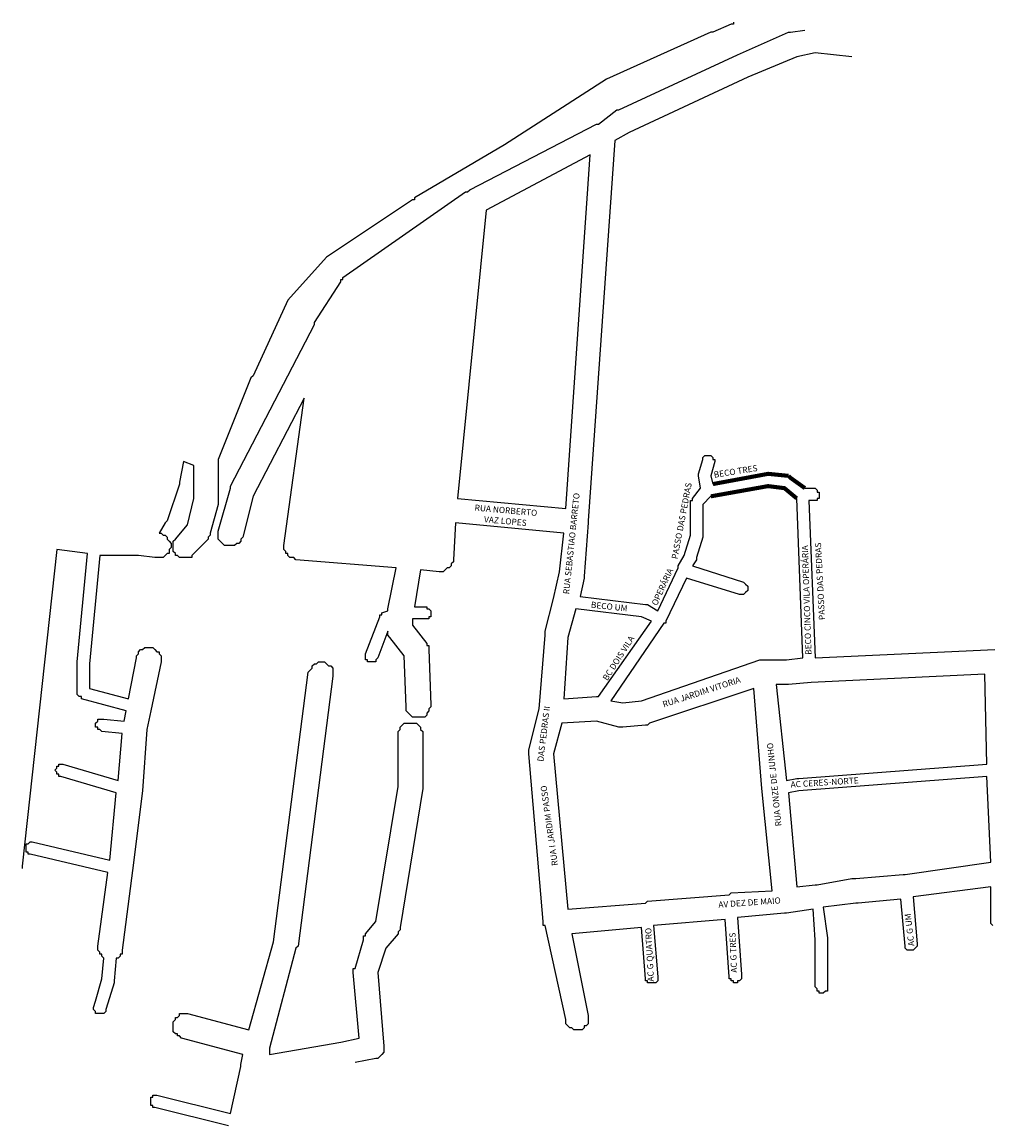
# Model space of a CAD drawing. Extents: x 3582 to 4478, y 1354 to 1923.
# Drawn here: x 3582 to 4057, y 1383 to 1923 of the extents above; entities that cross this region are included whole.
import ezdxf

# ---------------------------------------------------------------- set-up
doc = ezdxf.new("R2010")
doc.units = 0
doc.header["$MEASUREMENT"] = 0
doc.layers.add('LOGRADOURO', color=170, linetype='CONTINUOUS')
doc.layers.add('Quadras', color=7, linetype='CONTINUOUS')

msp = doc.modelspace()

# ---------------------------------------------------------------- linework, layer by layer
at = {"layer": 'Quadras', "color": 7, "linetype": 'Continuous'}
for p, q in [((3930.03, 1922.73), (3930.03, 1921.73)), ((3919.03, 1917.73), (3868.03, 1894.73)), ((3920.03, 1917.73), (3919.03, 1917.73)), ((3919.03, 1917.73), (3919.03, 1917.73)), ((3929.03, 1921.73), (3920.03, 1917.73)), ((3930.03, 1921.73), (3929.03, 1921.73)), ((3932.03, 1906.73), (3957.03, 1917.73)), ((3957.03, 1917.73), (3957.03, 1917.73)), ((3957.03, 1917.73), (3958.03, 1917.73)), ((3958.03, 1917.73), (3965.03, 1918.73)), ((3874.03, 1879.73), (3932.03, 1906.73)), ((3932.03, 1906.73), (3932.03, 1906.73)), ((3970.03, 1907.73), (3961.03, 1905.73)), ((3988.03, 1905.73), (3970.03, 1907.73)), ((3961.03, 1905.73), (3937.03, 1895.73)), ((3937.03, 1895.73), (3879.03, 1868.73)), ((3868.03, 1894.73), (3818.03, 1862.73)), ((3868.03, 1894.73), (3868.03, 1894.73)), ((3864.03, 1872.73), (3873.03, 1879.73)), ((3873.03, 1879.73), (3874.03, 1879.73)), ((3801.03, 1840.73), (3863.03, 1872.73)), ((3863.03, 1872.73), (3864.03, 1872.73)), ((3879.03, 1868.73), (3872.03, 1864.73)), ((3872.03, 1864.73), (3859.03, 1678.73)), ((3818.03, 1862.73), (3774.03, 1836.73)), ((3860.03, 1857.73), (3809.03, 1830.73)), ((3818.03, 1862.73), (3818.03, 1862.73)), ((3818.03, 1862.73), (3818.03, 1862.73)), ((3848.03, 1684.73), (3860.03, 1857.73)), ((3739.03, 1797.73), (3799.03, 1839.73)), ((3774.03, 1836.73), (3774.03, 1835.73)), ((3799.03, 1839.73), (3800.03, 1839.73)), ((3800.03, 1839.73), (3801.03, 1840.73)), ((3773.03, 1835.73), (3731.03, 1807.73)), ((3774.03, 1835.73), (3773.03, 1835.73)), ((3809.03, 1830.73), (3795.03, 1689.73)), ((3731.03, 1807.73), (3712.03, 1786.73)), ((3725.03, 1775.73), (3738.03, 1795.73)), ((3738.03, 1795.73), (3738.03, 1796.73)), ((3738.03, 1796.73), (3739.03, 1796.73)), ((3739.03, 1796.73), (3739.03, 1797.73)), ((3712.03, 1786.73), (3695.03, 1749.73)), ((3684.03, 1695.73), (3725.03, 1774.73)), ((3725.03, 1774.73), (3725.03, 1775.73)), ((3725.03, 1774.73), (3725.03, 1774.73)), ((3695.03, 1749.73), (3694.03, 1748.73)), ((3694.03, 1748.73), (3678.03, 1708.73)), ((3694.03, 1748.73), (3694.03, 1748.73)), ((3720.03, 1738.73), (3695.03, 1690.73)), ((3710.03, 1666.73), (3720.03, 1738.73)), ((3661.03, 1707.73), (3659.03, 1697.73)), ((3666.03, 1705.73), (3661.03, 1707.73)), ((3678.03, 1708.73), (3678.03, 1688.73)), ((3913.03, 1701.73), (3915.03, 1708.73)), ((3915.03, 1709.73), (3916.03, 1710.73)), ((3915.03, 1708.73), (3915.03, 1709.73)), ((3915.03, 1709.73), (3915.03, 1709.73)), ((3915.03, 1708.73), (3915.03, 1708.73)), ((3916.03, 1710.73), (3916.03, 1710.73)), ((3916.03, 1710.73), (3917.03, 1710.73)), ((3917.03, 1710.73), (3917.03, 1710.73)), ((3917.03, 1710.73), (3918.03, 1710.73)), ((3918.03, 1710.73), (3918.03, 1710.73)), ((3918.03, 1710.73), (3919.03, 1710.73)), ((3919.03, 1710.73), (3919.03, 1710.73)), ((3919.03, 1710.73), (3920.03, 1709.73)), ((3921.03, 1707.73), (3919.03, 1700.73)), ((3920.03, 1709.73), (3920.03, 1709.73)), ((3920.03, 1709.73), (3920.03, 1709.73)), ((3920.03, 1709.73), (3920.03, 1708.73)), ((3920.03, 1708.73), (3921.03, 1708.73)), ((3921.03, 1708.73), (3921.03, 1707.73)), ((3921.03, 1707.73), (3921.03, 1707.73)), ((3666.03, 1689.73), (3666.03, 1705.73)), ((3913.03, 1700.73), (3913.03, 1701.73)), ((3947.03, 1701.73), (3947.03, 1701.73)), ((3947.03, 1701.73), (3947.03, 1701.73)), ((3659.03, 1696.73), (3653.03, 1678.73)), ((3659.03, 1697.73), (3659.03, 1696.73)), ((3684.03, 1694.73), (3684.03, 1695.73)), ((3684.03, 1695.73), (3684.03, 1695.73)), ((3914.03, 1694.73), (3913.03, 1700.73)), ((3913.03, 1700.73), (3913.03, 1700.73)), ((3913.03, 1700.73), (3913.03, 1700.73)), ((3919.03, 1700.73), (3920.03, 1696.73)), ((3957.03, 1700.73), (3957.03, 1700.73)), ((3957.03, 1700.73), (3957.03, 1700.73)), ((3958.03, 1699.73), (3958.03, 1699.73)), ((3678.03, 1673.73), (3684.03, 1694.73)), ((3695.03, 1690.73), (3690.03, 1670.73)), ((3910.03, 1689.73), (3914.03, 1694.73)), ((3919.03, 1690.73), (3915.03, 1686.73)), ((3965.03, 1694.73), (3969.03, 1694.73)), ((3969.03, 1694.73), (3969.03, 1694.73)), ((3969.03, 1694.73), (3970.03, 1694.73)), ((3970.03, 1694.73), (3970.03, 1694.73)), ((3970.03, 1694.73), (3971.03, 1693.73)), ((3971.03, 1693.73), (3971.03, 1693.73)), ((3971.03, 1693.73), (3971.03, 1692.73)), ((3971.03, 1692.73), (3972.03, 1692.73)), ((3972.03, 1692.73), (3972.03, 1692.73)), ((3972.03, 1692.73), (3972.03, 1691.73)), ((3972.03, 1691.73), (3972.03, 1690.73)), ((3972.03, 1690.73), (3972.03, 1690.73)), ((3972.03, 1690.73), (3972.03, 1689.73)), ((3663.03, 1676.73), (3666.03, 1689.73)), ((3678.03, 1686.73), (3674.03, 1672.73)), ((3678.03, 1688.73), (3678.03, 1687.73)), ((3678.03, 1687.73), (3678.03, 1686.73)), ((3795.03, 1689.73), (3848.03, 1684.73)), ((3909.03, 1687.73), (3909.03, 1688.73)), ((3909.03, 1688.73), (3910.03, 1688.73)), ((3909.03, 1671.73), (3909.03, 1687.73)), ((3910.03, 1688.73), (3910.03, 1689.73)), ((3910.03, 1688.73), (3910.03, 1688.73)), ((3915.03, 1686.73), (3915.03, 1671.73)), ((3964.03, 1611.73), (3961.03, 1689.73)), ((3969.03, 1688.73), (3967.03, 1688.73)), ((3967.03, 1688.73), (3970.03, 1611.73)), ((3970.03, 1688.73), (3969.03, 1688.73)), ((3971.03, 1688.73), (3970.03, 1688.73)), ((3970.03, 1688.73), (3970.03, 1688.73)), ((3972.03, 1689.73), (3971.03, 1689.73)), ((3971.03, 1689.73), (3971.03, 1689.73)), ((3971.03, 1689.73), (3971.03, 1688.73)), ((3652.03, 1677.73), (3649.03, 1672.73)), ((3653.03, 1678.73), (3652.03, 1677.73)), ((3657.03, 1669.73), (3663.03, 1676.73)), ((3794.03, 1677.73), (3793.03, 1659.73)), ((3847.03, 1672.73), (3794.03, 1677.73)), ((3859.03, 1677.73), (3857.03, 1651.73)), ((3859.03, 1678.73), (3859.03, 1677.73)), ((3859.03, 1677.73), (3859.03, 1677.73)), ((3649.03, 1672.73), (3650.03, 1672.73)), ((3650.03, 1672.73), (3651.03, 1671.73)), ((3651.03, 1671.73), (3652.03, 1671.73)), ((3652.03, 1671.73), (3653.03, 1670.73)), ((3653.03, 1670.73), (3653.03, 1669.73)), ((3653.03, 1669.73), (3654.03, 1668.73)), ((3654.03, 1668.73), (3654.03, 1668.73)), ((3654.03, 1668.73), (3655.03, 1667.73)), ((3656.03, 1668.73), (3657.03, 1669.73)), ((3656.03, 1667.73), (3656.03, 1668.73)), ((3657.03, 1669.73), (3657.03, 1669.73)), ((3673.03, 1669.73), (3666.03, 1662.73)), ((3674.03, 1671.73), (3673.03, 1670.73)), ((3673.03, 1670.73), (3673.03, 1669.73)), ((3674.03, 1672.73), (3674.03, 1671.73)), ((3678.03, 1672.73), (3678.03, 1673.73)), ((3678.03, 1671.73), (3678.03, 1672.73)), ((3678.03, 1670.73), (3678.03, 1671.73)), ((3678.03, 1669.73), (3678.03, 1670.73)), ((3679.03, 1668.73), (3678.03, 1669.73)), ((3680.03, 1667.73), (3679.03, 1668.73)), ((3689.03, 1668.73), (3688.03, 1667.73)), ((3690.03, 1670.73), (3689.03, 1669.73)), ((3689.03, 1669.73), (3689.03, 1668.73)), ((3845.03, 1653.73), (3847.03, 1672.73)), ((3906.03, 1661.73), (3909.03, 1671.73)), ((3915.03, 1670.73), (3912.03, 1660.73)), ((3915.03, 1671.73), (3915.03, 1670.73)), ((3599.03, 1664.73), (3582.03, 1509.73)), ((3614.03, 1662.73), (3599.03, 1664.73)), ((3655.03, 1665.73), (3654.03, 1664.73)), ((3654.03, 1664.73), (3654.03, 1663.73)), ((3654.03, 1663.73), (3654.03, 1662.73)), ((3655.03, 1667.73), (3655.03, 1665.73)), ((3656.03, 1666.73), (3656.03, 1667.73)), ((3656.03, 1665.73), (3656.03, 1666.73)), ((3656.03, 1664.73), (3656.03, 1665.73)), ((3656.03, 1663.73), (3656.03, 1664.73)), ((3657.03, 1662.73), (3656.03, 1663.73)), ((3681.03, 1666.73), (3680.03, 1667.73)), ((3680.03, 1667.73), (3680.03, 1667.73)), ((3682.03, 1666.73), (3681.03, 1666.73)), ((3683.03, 1666.73), (3682.03, 1666.73)), ((3684.03, 1666.73), (3683.03, 1666.73)), ((3685.03, 1666.73), (3684.03, 1666.73)), ((3686.03, 1666.73), (3685.03, 1666.73)), ((3687.03, 1667.73), (3686.03, 1666.73)), ((3688.03, 1667.73), (3687.03, 1667.73)), ((3710.03, 1665.73), (3710.03, 1666.73)), ((3710.03, 1664.73), (3710.03, 1665.73)), ((3711.03, 1663.73), (3710.03, 1664.73)), ((3711.03, 1662.73), (3711.03, 1663.73)), ((3609.03, 1609.73), (3614.03, 1662.73)), ((3620.03, 1661.73), (3615.03, 1608.73)), ((3625.03, 1661.73), (3620.03, 1661.73)), ((3626.03, 1661.73), (3625.03, 1661.73)), ((3639.03, 1661.73), (3626.03, 1661.73)), ((3626.03, 1661.73), (3626.03, 1661.73)), ((3647.03, 1660.73), (3639.03, 1661.73)), ((3648.03, 1660.73), (3647.03, 1660.73)), ((3650.03, 1660.73), (3648.03, 1660.73)), ((3651.03, 1660.73), (3650.03, 1660.73)), ((3652.03, 1661.73), (3651.03, 1660.73)), ((3651.03, 1660.73), (3651.03, 1660.73)), ((3653.03, 1662.73), (3652.03, 1661.73)), ((3654.03, 1662.73), (3653.03, 1662.73)), ((3657.03, 1661.73), (3657.03, 1662.73)), ((3658.03, 1661.73), (3657.03, 1661.73)), ((3659.03, 1660.73), (3658.03, 1661.73)), ((3660.03, 1660.73), (3659.03, 1660.73)), ((3661.03, 1660.73), (3660.03, 1660.73)), ((3662.03, 1660.73), (3661.03, 1660.73)), ((3663.03, 1660.73), (3662.03, 1660.73)), ((3664.03, 1660.73), (3663.03, 1660.73)), ((3665.03, 1660.73), (3664.03, 1660.73)), ((3666.03, 1662.73), (3665.03, 1661.73)), ((3665.03, 1661.73), (3665.03, 1660.73)), ((3712.03, 1662.73), (3711.03, 1662.73)), ((3712.03, 1661.73), (3712.03, 1662.73)), ((3713.03, 1660.73), (3712.03, 1661.73)), ((3714.03, 1660.73), (3713.03, 1660.73)), ((3715.03, 1660.73), (3714.03, 1660.73)), ((3716.03, 1659.73), (3715.03, 1660.73)), ((3765.03, 1655.73), (3716.03, 1659.73)), ((3793.03, 1658.73), (3792.03, 1657.73)), ((3793.03, 1659.73), (3793.03, 1659.73)), ((3793.03, 1659.73), (3793.03, 1658.73)), ((3903.03, 1656.73), (3906.03, 1661.73)), ((3912.03, 1659.73), (3910.03, 1656.73)), ((3912.03, 1660.73), (3912.03, 1659.73)), ((3912.03, 1659.73), (3912.03, 1659.73)), ((3761.03, 1635.73), (3765.03, 1655.73)), ((3777.03, 1654.73), (3774.03, 1636.73)), ((3786.03, 1653.73), (3777.03, 1654.73)), ((3787.03, 1653.73), (3786.03, 1653.73)), ((3788.03, 1653.73), (3787.03, 1653.73)), ((3789.03, 1654.73), (3788.03, 1653.73)), ((3790.03, 1655.73), (3789.03, 1654.73)), ((3789.03, 1654.73), (3789.03, 1654.73)), ((3791.03, 1655.73), (3790.03, 1655.73)), ((3792.03, 1656.73), (3791.03, 1655.73)), ((3792.03, 1657.73), (3792.03, 1656.73)), ((3842.03, 1640.73), (3845.03, 1653.73)), ((3893.03, 1634.73), (3903.03, 1655.73)), ((3903.03, 1655.73), (3903.03, 1656.73)), ((3903.03, 1655.73), (3903.03, 1655.73)), ((3910.03, 1656.73), (3935.03, 1648.73)), ((3857.03, 1650.73), (3855.03, 1641.73)), ((3857.03, 1651.73), (3857.03, 1650.73)), ((3907.03, 1650.73), (3897.03, 1629.73)), ((3933.03, 1642.73), (3907.03, 1650.73)), ((3935.03, 1648.73), (3935.03, 1648.73)), ((3935.03, 1648.73), (3936.03, 1647.73)), ((3936.03, 1647.73), (3936.03, 1647.73)), ((3936.03, 1647.73), (3936.03, 1647.73)), ((3936.03, 1647.73), (3937.03, 1646.73)), ((3855.03, 1641.73), (3887.03, 1637.73)), ((3934.03, 1642.73), (3933.03, 1642.73)), ((3933.03, 1642.73), (3933.03, 1642.73)), ((3935.03, 1642.73), (3934.03, 1642.73)), ((3934.03, 1642.73), (3934.03, 1642.73)), ((3936.03, 1643.73), (3935.03, 1642.73)), ((3935.03, 1642.73), (3935.03, 1642.73)), ((3937.03, 1644.73), (3936.03, 1643.73)), ((3936.03, 1643.73), (3936.03, 1643.73)), ((3936.03, 1643.73), (3936.03, 1643.73)), ((3937.03, 1646.73), (3937.03, 1646.73)), ((3937.03, 1646.73), (3937.03, 1645.73)), ((3937.03, 1645.73), (3937.03, 1645.73)), ((3937.03, 1645.73), (3937.03, 1644.73)), ((3937.03, 1644.73), (3937.03, 1644.73)), ((3774.03, 1636.73), (3779.03, 1636.73)), ((3779.03, 1636.73), (3780.03, 1636.73)), ((3780.03, 1636.73), (3780.03, 1635.73)), ((3838.03, 1624.73), (3842.03, 1640.73)), ((3887.03, 1637.73), (3887.03, 1637.73)), ((3887.03, 1637.73), (3887.03, 1637.73)), ((3887.03, 1637.73), (3888.03, 1637.73)), ((3888.03, 1637.73), (3893.03, 1634.73)), ((3750.03, 1613.73), (3757.03, 1631.73)), ((3757.03, 1631.73), (3757.03, 1632.73)), ((3757.03, 1632.73), (3757.03, 1632.73)), ((3757.03, 1632.73), (3758.03, 1632.73)), ((3758.03, 1633.73), (3761.03, 1634.73)), ((3758.03, 1632.73), (3758.03, 1633.73)), ((3758.03, 1633.73), (3758.03, 1633.73)), ((3761.03, 1634.73), (3761.03, 1635.73)), ((3780.03, 1635.73), (3781.03, 1635.73)), ((3781.03, 1635.73), (3781.03, 1635.73)), ((3781.03, 1635.73), (3782.03, 1634.73)), ((3782.03, 1631.73), (3781.03, 1631.73)), ((3781.03, 1631.73), (3781.03, 1630.73)), ((3782.03, 1634.73), (3782.03, 1634.73)), ((3782.03, 1634.73), (3782.03, 1633.73)), ((3782.03, 1633.73), (3782.03, 1633.73)), ((3782.03, 1633.73), (3782.03, 1632.73)), ((3782.03, 1632.73), (3782.03, 1632.73)), ((3782.03, 1632.73), (3782.03, 1631.73)), ((3782.03, 1631.73), (3782.03, 1631.73)), ((3779.03, 1630.73), (3773.03, 1630.73)), ((3773.03, 1630.73), (3773.03, 1627.73)), ((3773.03, 1627.73), (3780.03, 1618.73)), ((3780.03, 1630.73), (3779.03, 1630.73)), ((3779.03, 1630.73), (3779.03, 1630.73)), ((3781.03, 1630.73), (3780.03, 1630.73)), ((3780.03, 1630.73), (3780.03, 1630.73)), ((3896.03, 1628.73), (3870.03, 1590.73)), ((3897.03, 1628.73), (3896.03, 1628.73)), ((3897.03, 1629.73), (3897.03, 1628.73)), ((3761.03, 1624.73), (3756.03, 1611.73)), ((3761.03, 1623.73), (3761.03, 1624.73)), ((3761.03, 1622.73), (3761.03, 1623.73)), ((3761.03, 1623.73), (3761.03, 1623.73)), ((3762.03, 1621.73), (3761.03, 1622.73)), ((3769.03, 1612.73), (3762.03, 1621.73)), ((3835.03, 1586.73), (3838.03, 1622.73)), ((3838.03, 1623.73), (3838.03, 1624.73)), ((3838.03, 1622.73), (3838.03, 1623.73)), ((3639.03, 1614.73), (3640.03, 1615.73)), ((3639.03, 1613.73), (3639.03, 1614.73)), ((3640.03, 1615.73), (3641.03, 1615.73)), ((3641.03, 1615.73), (3642.03, 1616.73)), ((3642.03, 1616.73), (3643.03, 1616.73)), ((3643.03, 1616.73), (3644.03, 1616.73)), ((3644.03, 1616.73), (3645.03, 1616.73)), ((3645.03, 1616.73), (3646.03, 1616.73)), ((3646.03, 1616.73), (3647.03, 1615.73)), ((3647.03, 1615.73), (3647.03, 1615.73)), ((3647.03, 1615.73), (3648.03, 1614.73)), ((3648.03, 1614.73), (3649.03, 1614.73)), ((3649.03, 1614.73), (3649.03, 1613.73)), ((3780.03, 1618.73), (3780.03, 1617.73)), ((3780.03, 1617.73), (3781.03, 1617.73)), ((3781.03, 1617.73), (3781.03, 1616.73)), ((3781.03, 1616.73), (3781.03, 1615.73)), ((3781.03, 1615.73), (3782.03, 1588.73)), ((3970.03, 1611.73), (4058.03, 1615.73)), ((3609.03, 1608.73), (3609.03, 1609.73)), ((3634.03, 1591.73), (3638.03, 1611.73)), ((3638.03, 1612.73), (3639.03, 1613.73)), ((3638.03, 1611.73), (3638.03, 1612.73)), ((3650.03, 1609.73), (3645.03, 1585.73)), ((3649.03, 1613.73), (3650.03, 1612.73)), ((3650.03, 1612.73), (3650.03, 1611.73)), ((3650.03, 1611.73), (3650.03, 1610.73)), ((3650.03, 1610.73), (3650.03, 1609.73)), ((3726.03, 1608.73), (3727.03, 1609.73)), ((3727.03, 1609.73), (3728.03, 1609.73)), ((3728.03, 1609.73), (3729.03, 1609.73)), ((3729.03, 1609.73), (3730.03, 1609.73)), ((3730.03, 1609.73), (3731.03, 1608.73)), ((3750.03, 1612.73), (3750.03, 1613.73)), ((3750.03, 1611.73), (3750.03, 1612.73)), ((3750.03, 1612.73), (3750.03, 1612.73)), ((3750.03, 1610.73), (3750.03, 1611.73)), ((3750.03, 1611.73), (3750.03, 1611.73)), ((3751.03, 1610.73), (3750.03, 1610.73)), ((3751.03, 1609.73), (3751.03, 1610.73)), ((3752.03, 1609.73), (3751.03, 1609.73)), ((3751.03, 1609.73), (3751.03, 1609.73)), ((3753.03, 1609.73), (3752.03, 1609.73)), ((3752.03, 1609.73), (3752.03, 1609.73)), ((3754.03, 1609.73), (3753.03, 1609.73)), ((3753.03, 1609.73), (3753.03, 1609.73)), ((3755.03, 1609.73), (3754.03, 1609.73)), ((3754.03, 1609.73), (3754.03, 1609.73)), ((3756.03, 1611.73), (3755.03, 1610.73)), ((3755.03, 1610.73), (3755.03, 1610.73)), ((3755.03, 1610.73), (3755.03, 1609.73)), ((3770.03, 1587.73), (3769.03, 1612.73)), ((3885.03, 1590.73), (3943.03, 1610.73)), ((3943.03, 1610.73), (3944.03, 1610.73)), ((3944.03, 1610.73), (3945.03, 1610.73)), ((3945.03, 1610.73), (3956.03, 1610.73)), ((3956.03, 1610.73), (3964.03, 1611.73)), ((3609.03, 1594.73), (3609.03, 1608.73)), ((3615.03, 1608.73), (3615.03, 1596.73)), ((3705.03, 1472.73), (3722.03, 1604.73)), ((3722.03, 1604.73), (3723.03, 1605.73)), ((3723.03, 1605.73), (3724.03, 1606.73)), ((3723.03, 1605.73), (3723.03, 1605.73)), ((3724.03, 1607.73), (3725.03, 1608.73)), ((3724.03, 1606.73), (3724.03, 1607.73)), ((3725.03, 1608.73), (3726.03, 1608.73)), ((3731.03, 1608.73), (3731.03, 1608.73)), ((3731.03, 1608.73), (3732.03, 1607.73)), ((3732.03, 1607.73), (3733.03, 1607.73)), ((3733.03, 1607.73), (3734.03, 1606.73)), ((3734.03, 1606.73), (3734.03, 1605.73)), ((3734.03, 1605.73), (3734.03, 1604.73)), ((3734.03, 1604.73), (3734.03, 1603.73)), ((3734.03, 1602.73), (3717.03, 1470.73)), ((3734.03, 1603.73), (3734.03, 1602.73)), ((3609.03, 1593.73), (3609.03, 1594.73)), ((3609.03, 1594.73), (3609.03, 1594.73)), ((3610.03, 1592.73), (3609.03, 1593.73)), ((3609.03, 1593.73), (3609.03, 1593.73)), ((3615.03, 1596.73), (3634.03, 1591.73)), ((3611.03, 1592.73), (3610.03, 1592.73)), ((3610.03, 1592.73), (3610.03, 1592.73)), ((3610.03, 1592.73), (3610.03, 1592.73)), ((3611.03, 1591.73), (3611.03, 1592.73)), ((3633.03, 1585.73), (3611.03, 1591.73)), ((3770.03, 1586.73), (3770.03, 1587.73)), ((3782.03, 1587.73), (3781.03, 1586.73)), ((3782.03, 1588.73), (3782.03, 1587.73)), ((3870.03, 1590.73), (3876.03, 1589.73)), ((3876.03, 1589.73), (3885.03, 1590.73)), ((3632.03, 1580.73), (3633.03, 1585.73)), ((3645.03, 1585.73), (3643.03, 1576.73)), ((3770.03, 1585.73), (3770.03, 1586.73)), ((3771.03, 1584.73), (3770.03, 1585.73)), ((3772.03, 1583.73), (3771.03, 1584.73)), ((3771.03, 1584.73), (3771.03, 1584.73)), ((3773.03, 1582.73), (3772.03, 1583.73)), ((3774.03, 1582.73), (3773.03, 1582.73)), ((3775.03, 1582.73), (3774.03, 1582.73)), ((3776.03, 1582.73), (3775.03, 1582.73)), ((3777.03, 1582.73), (3776.03, 1582.73)), ((3778.03, 1582.73), (3777.03, 1582.73)), ((3779.03, 1582.73), (3778.03, 1582.73)), ((3780.03, 1583.73), (3779.03, 1582.73)), ((3781.03, 1585.73), (3780.03, 1584.73)), ((3780.03, 1584.73), (3780.03, 1583.73)), ((3781.03, 1586.73), (3781.03, 1585.73)), ((3830.03, 1566.73), (3835.03, 1586.73)), ((3835.03, 1586.73), (3835.03, 1586.73)), ((3618.03, 1579.73), (3619.03, 1580.73)), ((3618.03, 1578.73), (3618.03, 1579.73)), ((3618.03, 1579.73), (3618.03, 1579.73)), ((3618.03, 1577.73), (3618.03, 1578.73)), ((3618.03, 1578.73), (3618.03, 1578.73)), ((3619.03, 1577.73), (3618.03, 1577.73)), ((3619.03, 1580.73), (3619.03, 1581.73)), ((3619.03, 1581.73), (3620.03, 1581.73)), ((3619.03, 1580.73), (3619.03, 1580.73)), ((3619.03, 1576.73), (3619.03, 1577.73)), ((3620.03, 1581.73), (3620.03, 1581.73)), ((3620.03, 1581.73), (3621.03, 1581.73)), ((3621.03, 1581.73), (3621.03, 1581.73)), ((3621.03, 1581.73), (3622.03, 1581.73)), ((3622.03, 1581.73), (3632.03, 1580.73)), ((3767.03, 1577.73), (3768.03, 1578.73)), ((3767.03, 1576.73), (3767.03, 1577.73)), ((3768.03, 1578.73), (3769.03, 1579.73)), ((3769.03, 1579.73), (3770.03, 1579.73)), ((3770.03, 1579.73), (3771.03, 1579.73)), ((3771.03, 1579.73), (3772.03, 1579.73)), ((3772.03, 1579.73), (3773.03, 1579.73)), ((3773.03, 1579.73), (3774.03, 1579.73)), ((3774.03, 1579.73), (3775.03, 1579.73)), ((3775.03, 1579.73), (3776.03, 1578.73)), ((3776.03, 1578.73), (3777.03, 1577.73)), ((3777.03, 1577.73), (3777.03, 1576.73)), ((3620.03, 1576.73), (3619.03, 1576.73)), ((3619.03, 1576.73), (3619.03, 1576.73)), ((3621.03, 1575.73), (3620.03, 1576.73)), ((3620.03, 1576.73), (3620.03, 1576.73)), ((3631.03, 1574.73), (3621.03, 1575.73)), ((3629.03, 1551.73), (3631.03, 1574.73)), ((3643.03, 1576.73), (3641.03, 1546.73)), ((3766.03, 1575.73), (3767.03, 1576.73)), ((3766.03, 1574.73), (3766.03, 1575.73)), ((3766.03, 1573.73), (3766.03, 1574.73)), ((3766.03, 1548.73), (3766.03, 1573.73)), ((3777.03, 1576.73), (3778.03, 1575.73)), ((3778.03, 1575.73), (3778.03, 1574.73)), ((3778.03, 1574.73), (3778.03, 1573.73)), ((3778.03, 1573.73), (3778.03, 1548.73)), ((3830.03, 1565.73), (3830.03, 1566.73)), ((3830.03, 1564.73), (3830.03, 1565.73)), ((3837.03, 1482.73), (3830.03, 1564.73)), ((3598.03, 1556.73), (3599.03, 1557.73)), ((3599.03, 1555.73), (3598.03, 1556.73)), ((3598.03, 1556.73), (3598.03, 1556.73)), ((3599.03, 1557.73), (3599.03, 1558.73)), ((3599.03, 1558.73), (3599.03, 1558.73)), ((3599.03, 1558.73), (3600.03, 1558.73)), ((3599.03, 1557.73), (3599.03, 1557.73)), ((3599.03, 1554.73), (3599.03, 1555.73)), ((3599.03, 1555.73), (3599.03, 1555.73)), ((3600.03, 1558.73), (3600.03, 1559.73)), ((3600.03, 1559.73), (3601.03, 1559.73)), ((3601.03, 1559.73), (3601.03, 1559.73)), ((3601.03, 1559.73), (3602.03, 1559.73)), ((3602.03, 1559.73), (3602.03, 1559.73)), ((3602.03, 1559.73), (3629.03, 1551.73)), ((3600.03, 1554.73), (3599.03, 1554.73)), ((3599.03, 1554.73), (3599.03, 1554.73)), ((3600.03, 1553.73), (3600.03, 1554.73)), ((3601.03, 1553.73), (3600.03, 1553.73)), ((3628.03, 1545.73), (3601.03, 1553.73)), ((3625.03, 1512.73), (3628.03, 1545.73)), ((3641.03, 1546.73), (3636.03, 1507.73)), ((3755.03, 1482.73), (3766.03, 1548.73)), ((3778.03, 1547.73), (3767.03, 1479.73)), ((3778.03, 1548.73), (3778.03, 1547.73)), ((3584.03, 1519.73), (3584.03, 1520.73)), ((3584.03, 1520.73), (3585.03, 1520.73)), ((3584.03, 1518.73), (3584.03, 1519.73)), ((3584.03, 1519.73), (3584.03, 1519.73)), ((3584.03, 1517.73), (3584.03, 1518.73)), ((3584.03, 1518.73), (3584.03, 1518.73)), ((3584.03, 1516.73), (3584.03, 1517.73)), ((3584.03, 1517.73), (3584.03, 1517.73)), ((3585.03, 1520.73), (3586.03, 1521.73)), ((3585.03, 1520.73), (3585.03, 1520.73)), ((3586.03, 1521.73), (3586.03, 1521.73)), ((3586.03, 1521.73), (3587.03, 1521.73)), ((3587.03, 1521.73), (3587.03, 1521.73)), ((3587.03, 1521.73), (3625.03, 1512.73)), ((3585.03, 1516.73), (3584.03, 1516.73)), ((3584.03, 1516.73), (3584.03, 1516.73)), ((3585.03, 1515.73), (3585.03, 1516.73)), ((3586.03, 1515.73), (3585.03, 1515.73)), ((3585.03, 1515.73), (3585.03, 1515.73)), ((3624.03, 1506.73), (3586.03, 1515.73)), ((3582.03, 1509.73), (3582.03, 1508.73)), ((3619.03, 1470.73), (3624.03, 1506.73)), ((3636.03, 1507.73), (3631.03, 1468.73)), ((3636.03, 1507.73), (3636.03, 1507.73)), ((4056.03, 1499.73), (4018.03, 1494.73)), ((4056.03, 1482.73), (4056.03, 1499.73)), ((3990.03, 1491.73), (3974.03, 1489.73)), ((3991.03, 1491.73), (3990.03, 1491.73)), ((3990.03, 1491.73), (3990.03, 1491.73)), ((3990.03, 1491.73), (3990.03, 1491.73)), ((4012.03, 1493.73), (3991.03, 1491.73)), ((4014.03, 1470.73), (4012.03, 1493.73)), ((4018.03, 1494.73), (4020.03, 1471.73)), ((3955.03, 1486.73), (3932.03, 1484.73)), ((3956.03, 1486.73), (3955.03, 1486.73)), ((3969.03, 1488.73), (3956.03, 1486.73)), ((3956.03, 1486.73), (3956.03, 1486.73)), ((3956.03, 1486.73), (3956.03, 1486.73)), ((3970.03, 1473.73), (3969.03, 1488.73)), ((3974.03, 1489.73), (3976.03, 1474.73)), ((3750.03, 1476.73), (3755.03, 1482.73)), ((3767.03, 1479.73), (3767.03, 1478.73)), ((3837.03, 1481.73), (3837.03, 1482.73)), ((3837.03, 1480.73), (3837.03, 1481.73)), ((3837.03, 1481.73), (3837.03, 1481.73)), ((3838.03, 1480.73), (3837.03, 1480.73)), ((3848.03, 1434.73), (3838.03, 1480.73)), ((3885.03, 1479.73), (3851.03, 1476.73)), ((3887.03, 1454.73), (3885.03, 1479.73)), ((3926.03, 1483.73), (3891.03, 1480.73)), ((3891.03, 1480.73), (3893.03, 1455.73)), ((3928.03, 1455.73), (3926.03, 1483.73)), ((3932.03, 1484.73), (3934.03, 1456.73)), ((4056.03, 1481.73), (4056.03, 1482.73)), ((4057.03, 1480.73), (4056.03, 1481.73)), ((4056.03, 1481.73), (4056.03, 1481.73)), ((3749.03, 1474.73), (3749.03, 1475.73)), ((3749.03, 1475.73), (3750.03, 1475.73)), ((3749.03, 1473.73), (3749.03, 1474.73)), ((3750.03, 1475.73), (3750.03, 1476.73)), ((3766.03, 1476.73), (3760.03, 1469.73)), ((3767.03, 1478.73), (3766.03, 1477.73)), ((3766.03, 1477.73), (3766.03, 1476.73)), ((3766.03, 1476.73), (3766.03, 1476.73)), ((3851.03, 1476.73), (3859.03, 1436.73)), ((3976.03, 1474.73), (3976.03, 1473.73)), ((3619.03, 1469.73), (3619.03, 1470.73)), ((3619.03, 1468.73), (3619.03, 1469.73)), ((3693.03, 1429.73), (3705.03, 1472.73)), ((3716.03, 1469.73), (3703.03, 1420.73)), ((3717.03, 1470.73), (3716.03, 1469.73)), ((3745.03, 1459.73), (3749.03, 1473.73)), ((3749.03, 1473.73), (3749.03, 1473.73)), ((3760.03, 1469.73), (3756.03, 1457.73)), ((3970.03, 1450.73), (3970.03, 1473.73)), ((3976.03, 1473.73), (3976.03, 1450.73)), ((4014.03, 1469.73), (4014.03, 1470.73)), ((4014.03, 1470.73), (4014.03, 1470.73)), ((4015.03, 1468.73), (4014.03, 1469.73)), ((4014.03, 1469.73), (4014.03, 1469.73)), ((4014.03, 1469.73), (4014.03, 1469.73)), ((4019.03, 1469.73), (4018.03, 1468.73)), ((4020.03, 1470.73), (4019.03, 1469.73)), ((4019.03, 1469.73), (4019.03, 1469.73)), ((4019.03, 1469.73), (4019.03, 1469.73)), ((4020.03, 1471.73), (4020.03, 1470.73)), ((4020.03, 1470.73), (4020.03, 1470.73)), ((3620.03, 1467.73), (3619.03, 1468.73)), ((3620.03, 1466.73), (3620.03, 1467.73)), ((3621.03, 1466.73), (3620.03, 1466.73)), ((3621.03, 1465.73), (3621.03, 1466.73)), ((3622.03, 1464.73), (3621.03, 1465.73)), ((3621.03, 1454.73), (3622.03, 1464.73)), ((3628.03, 1464.73), (3627.03, 1453.73)), ((3629.03, 1464.73), (3628.03, 1464.73)), ((3630.03, 1465.73), (3629.03, 1464.73)), ((3631.03, 1466.73), (3630.03, 1466.73)), ((3630.03, 1466.73), (3630.03, 1465.73)), ((3631.03, 1468.73), (3631.03, 1467.73)), ((3631.03, 1467.73), (3631.03, 1466.73)), ((4016.03, 1468.73), (4015.03, 1468.73)), ((4015.03, 1468.73), (4015.03, 1468.73)), ((4017.03, 1468.73), (4016.03, 1468.73)), ((4016.03, 1468.73), (4016.03, 1468.73)), ((4018.03, 1468.73), (4017.03, 1468.73)), ((4017.03, 1468.73), (4017.03, 1468.73)), ((4018.03, 1468.73), (4018.03, 1468.73)), ((4018.03, 1468.73), (4018.03, 1468.73)), ((3744.03, 1458.73), (3744.03, 1459.73)), ((3744.03, 1459.73), (3745.03, 1459.73)), ((3744.03, 1457.73), (3744.03, 1458.73)), ((3618.03, 1443.73), (3621.03, 1454.73)), ((3627.03, 1452.73), (3624.03, 1442.73)), ((3627.03, 1453.73), (3627.03, 1452.73)), ((3747.03, 1425.73), (3744.03, 1457.73)), ((3756.03, 1457.73), (3759.03, 1421.73)), ((3887.03, 1453.73), (3887.03, 1454.73)), ((3887.03, 1454.73), (3887.03, 1454.73)), ((3888.03, 1453.73), (3887.03, 1453.73)), ((3888.03, 1452.73), (3888.03, 1453.73)), ((3889.03, 1452.73), (3888.03, 1452.73)), ((3888.03, 1452.73), (3888.03, 1452.73)), ((3890.03, 1452.73), (3889.03, 1452.73)), ((3889.03, 1452.73), (3889.03, 1452.73)), ((3891.03, 1452.73), (3890.03, 1452.73)), ((3890.03, 1452.73), (3890.03, 1452.73)), ((3892.03, 1452.73), (3891.03, 1452.73)), ((3891.03, 1452.73), (3891.03, 1452.73)), ((3893.03, 1453.73), (3892.03, 1452.73)), ((3892.03, 1452.73), (3892.03, 1452.73)), ((3893.03, 1455.73), (3893.03, 1454.73)), ((3893.03, 1454.73), (3893.03, 1454.73)), ((3893.03, 1454.73), (3893.03, 1453.73)), ((3893.03, 1453.73), (3893.03, 1453.73)), ((3928.03, 1454.73), (3928.03, 1455.73)), ((3928.03, 1455.73), (3928.03, 1455.73)), ((3929.03, 1454.73), (3928.03, 1454.73)), ((3929.03, 1453.73), (3929.03, 1454.73)), ((3930.03, 1453.73), (3929.03, 1453.73)), ((3929.03, 1453.73), (3929.03, 1453.73)), ((3930.03, 1452.73), (3930.03, 1453.73)), ((3931.03, 1452.73), (3930.03, 1452.73)), ((3932.03, 1452.73), (3931.03, 1452.73)), ((3931.03, 1452.73), (3931.03, 1452.73)), ((3933.03, 1453.73), (3932.03, 1453.73)), ((3932.03, 1453.73), (3932.03, 1452.73)), ((3934.03, 1454.73), (3933.03, 1453.73)), ((3933.03, 1453.73), (3933.03, 1453.73)), ((3934.03, 1456.73), (3934.03, 1455.73)), ((3934.03, 1455.73), (3934.03, 1455.73)), ((3934.03, 1455.73), (3934.03, 1454.73)), ((3934.03, 1454.73), (3934.03, 1454.73)), ((3971.03, 1449.73), (3970.03, 1450.73)), ((3970.03, 1450.73), (3970.03, 1450.73)), ((3971.03, 1448.73), (3971.03, 1449.73)), ((3971.03, 1449.73), (3971.03, 1449.73)), ((3972.03, 1448.73), (3971.03, 1448.73)), ((3971.03, 1448.73), (3971.03, 1448.73)), ((3972.03, 1447.73), (3972.03, 1448.73)), ((3973.03, 1447.73), (3972.03, 1447.73)), ((3974.03, 1447.73), (3973.03, 1447.73)), ((3973.03, 1447.73), (3973.03, 1447.73)), ((3975.03, 1448.73), (3974.03, 1447.73)), ((3974.03, 1447.73), (3974.03, 1447.73)), ((3976.03, 1448.73), (3975.03, 1448.73)), ((3975.03, 1448.73), (3975.03, 1448.73)), ((3976.03, 1450.73), (3976.03, 1450.73)), ((3976.03, 1450.73), (3976.03, 1449.73)), ((3976.03, 1449.73), (3976.03, 1449.73)), ((3976.03, 1449.73), (3976.03, 1448.73)), ((3617.03, 1440.73), (3618.03, 1443.73)), ((3618.03, 1443.73), (3618.03, 1443.73)), ((3624.03, 1442.73), (3623.03, 1439.73)), ((3617.03, 1439.73), (3617.03, 1440.73)), ((3618.03, 1438.73), (3617.03, 1439.73)), ((3617.03, 1439.73), (3617.03, 1439.73)), ((3618.03, 1437.73), (3618.03, 1438.73)), ((3618.03, 1438.73), (3618.03, 1438.73)), ((3618.03, 1438.73), (3618.03, 1438.73)), ((3619.03, 1437.73), (3618.03, 1437.73)), ((3620.03, 1437.73), (3619.03, 1437.73)), ((3619.03, 1437.73), (3619.03, 1437.73)), ((3621.03, 1437.73), (3620.03, 1437.73)), ((3620.03, 1437.73), (3620.03, 1437.73)), ((3622.03, 1437.73), (3621.03, 1437.73)), ((3621.03, 1437.73), (3621.03, 1437.73)), ((3623.03, 1438.73), (3622.03, 1437.73)), ((3622.03, 1437.73), (3622.03, 1437.73)), ((3623.03, 1439.73), (3623.03, 1438.73)), ((3623.03, 1438.73), (3623.03, 1438.73)), ((3623.03, 1438.73), (3623.03, 1438.73)), ((3658.03, 1435.73), (3659.03, 1436.73)), ((3659.03, 1436.73), (3659.03, 1437.73)), ((3659.03, 1437.73), (3660.03, 1437.73)), ((3660.03, 1437.73), (3661.03, 1437.73)), ((3661.03, 1437.73), (3662.03, 1437.73)), ((3662.03, 1437.73), (3663.03, 1437.73)), ((3663.03, 1437.73), (3693.03, 1429.73)), ((3859.03, 1436.73), (3859.03, 1435.73)), ((3656.03, 1433.73), (3657.03, 1434.73)), ((3656.03, 1432.73), (3656.03, 1433.73)), ((3656.03, 1431.73), (3656.03, 1432.73)), ((3656.03, 1430.73), (3656.03, 1431.73)), ((3657.03, 1434.73), (3657.03, 1435.73)), ((3657.03, 1435.73), (3658.03, 1435.73)), ((3848.03, 1433.73), (3848.03, 1434.73)), ((3848.03, 1432.73), (3848.03, 1433.73)), ((3849.03, 1431.73), (3848.03, 1432.73)), ((3850.03, 1430.73), (3849.03, 1431.73)), ((3858.03, 1431.73), (3857.03, 1431.73)), ((3857.03, 1431.73), (3857.03, 1430.73)), ((3859.03, 1432.73), (3858.03, 1431.73)), ((3859.03, 1435.73), (3859.03, 1434.73)), ((3859.03, 1434.73), (3859.03, 1433.73)), ((3859.03, 1433.73), (3859.03, 1432.73)), ((3656.03, 1429.73), (3656.03, 1430.73)), ((3656.03, 1428.73), (3656.03, 1429.73)), ((3657.03, 1427.73), (3656.03, 1428.73)), ((3658.03, 1427.73), (3657.03, 1427.73)), ((3658.03, 1426.73), (3658.03, 1427.73)), ((3659.03, 1426.73), (3658.03, 1426.73)), ((3660.03, 1425.73), (3659.03, 1426.73)), ((3690.03, 1417.73), (3660.03, 1425.73)), ((3738.03, 1423.73), (3747.03, 1425.73)), ((3851.03, 1430.73), (3850.03, 1430.73)), ((3852.03, 1429.73), (3851.03, 1430.73)), ((3853.03, 1429.73), (3852.03, 1429.73)), ((3854.03, 1429.73), (3853.03, 1429.73)), ((3855.03, 1429.73), (3854.03, 1429.73)), ((3856.03, 1429.73), (3855.03, 1429.73)), ((3857.03, 1430.73), (3856.03, 1429.73)), ((3703.03, 1417.73), (3738.03, 1423.73)), ((3703.03, 1420.73), (3703.03, 1420.73)), ((3703.03, 1420.73), (3703.03, 1419.73)), ((3738.03, 1423.73), (3738.03, 1423.73)), ((3759.03, 1421.73), (3759.03, 1420.73)), ((3759.03, 1420.73), (3759.03, 1419.73)), ((3689.03, 1412.73), (3690.03, 1417.73)), ((3703.03, 1419.73), (3703.03, 1417.73)), ((3755.03, 1415.73), (3745.03, 1413.73)), ((3756.03, 1415.73), (3755.03, 1415.73)), ((3757.03, 1416.73), (3756.03, 1415.73)), ((3758.03, 1417.73), (3757.03, 1416.73)), ((3759.03, 1418.73), (3758.03, 1417.73)), ((3758.03, 1417.73), (3758.03, 1417.73)), ((3759.03, 1419.73), (3759.03, 1418.73)), ((3684.03, 1388.73), (3689.03, 1411.73)), ((3689.03, 1411.73), (3689.03, 1412.73)), ((3645.03, 1395.73), (3645.03, 1396.73)), ((3645.03, 1396.73), (3646.03, 1396.73)), ((3645.03, 1394.73), (3645.03, 1395.73)), ((3645.03, 1395.73), (3645.03, 1395.73)), ((3645.03, 1393.73), (3645.03, 1394.73)), ((3645.03, 1394.73), (3645.03, 1394.73)), ((3645.03, 1392.73), (3645.03, 1393.73)), ((3645.03, 1393.73), (3645.03, 1393.73)), ((3646.03, 1396.73), (3646.03, 1397.73)), ((3646.03, 1397.73), (3647.03, 1397.73)), ((3646.03, 1396.73), (3646.03, 1396.73)), ((3647.03, 1397.73), (3647.03, 1397.73)), ((3647.03, 1397.73), (3648.03, 1397.73)), ((3648.03, 1397.73), (3648.03, 1397.73)), ((3648.03, 1397.73), (3684.03, 1388.73)), ((3646.03, 1392.73), (3645.03, 1392.73)), ((3646.03, 1391.73), (3646.03, 1392.73)), ((3647.03, 1391.73), (3646.03, 1391.73)), ((3646.03, 1391.73), (3646.03, 1391.73)), ((3683.03, 1382.73), (3647.03, 1391.73))]:
    msp.add_line(p, q, dxfattribs=at)
at = {"layer": 'Quadras', "color": 7, "linetype": 'Continuous', "const_width": 2}
for points in [[(3920.03, 1696.73), (3947.03, 1701.73), (3957.03, 1700.73)], [(3957.03, 1700.73), (3958.03, 1699.73), (3965.03, 1694.73)], [(3961.03, 1689.73), (3955.03, 1694.73), (3947.03, 1695.73), (3919.03, 1690.73)]]:
    msp.add_lwpolyline(points, dxfattribs=at)
at = {"layer": 'Quadras', "color": 7, "linetype": 'Continuous'}
for points in [[(3863.03, 1592.73), (3863.03, 1592.73), (3864.03, 1592.73), (3864.03, 1592.73), (3890.03, 1629.73), (3885.03, 1631.73), (3853.03, 1635.73), (3849.03, 1621.73), (3847.03, 1591.73), (3863.03, 1592.73)], [(4054.03, 1559.73), (4053.03, 1603.73), (3968.03, 1599.73), (3968.03, 1599.73), (3957.03, 1598.73), (3957.03, 1598.73), (3951.03, 1598.73), (3956.03, 1551.73), (3961.03, 1552.73), (3961.03, 1552.73), (3962.03, 1552.73), (3962.03, 1552.73), (4054.03, 1559.73)], [(3944.03, 1547.73), (3940.03, 1596.73), (3889.03, 1579.73), (3888.03, 1578.73), (3887.03, 1578.73), (3876.03, 1577.73), (3875.03, 1577.73), (3874.03, 1577.73), (3874.03, 1577.73), (3863.03, 1580.73), (3846.03, 1579.73), (3842.03, 1564.73), (3849.03, 1488.73), (3887.03, 1491.73), (3887.03, 1491.73), (3888.03, 1492.73), (3928.03, 1495.73), (3928.03, 1495.73), (3929.03, 1496.73), (3949.03, 1497.73), (3944.03, 1547.73)], [(4014.03, 1505.73), (4056.03, 1511.73), (4054.03, 1553.73), (3962.03, 1546.73), (3962.03, 1546.73), (3962.03, 1546.73), (3957.03, 1545.73), (3961.03, 1499.73), (3970.03, 1500.73), (3970.03, 1500.73), (3971.03, 1500.73), (3988.03, 1503.73), (3989.03, 1503.73), (3989.03, 1503.73), (3990.03, 1503.73), (4013.03, 1505.73), (4013.03, 1505.73), (4014.03, 1505.73), (4014.03, 1505.73)]]:
    msp.add_lwpolyline(points, dxfattribs=at)

# ---------------------------------------------------------------- texts
at = {"layer": 'LOGRADOURO'}
for s, rotation, p in [('BECO TRES ', 9, (3920.69, 1699.78)), ('PASSO DAS PEDRAS', 79.3339, (3902.7, 1659.82)), ('RUA SEBASTIAO BARRETO', 84, (3849.68, 1642.71)), ('RUA NORBERTO', 355, (3803.33, 1683.73)), ('VAZ LOPES', 355, (3807.93, 1678.04)), ('BECO CINCO VILA OPERÁRIA ', 91.9008, (3968.28, 1613.25)), (' PASSO DAS PEDRAS', 93, (3974.94, 1629.37)), ('OPERÁRIA ', 65.4789, (3892.63, 1636.99)), ('BECO UM', 354, (3860.19, 1636.27)), ('BC DOIS VILA', 57.448, (3868.37, 1600.29)), ('RUA JARDIM VITORIA', 18, (3895.98, 1587.41)), (' DAS PEDRAS II', 83.0206, (3836.95, 1559.89)), ('RUA ONZE DE JUNHO', 96, (3953.64, 1529.49)), ('AC CERES-NORTE', 3.6037, (3958.12, 1548.23)), ('RUA I JARDIM PASSO ', 98.1517, (3844.23, 1510.23)), ('AV DEZ DE MAIO', 4, (3922.8, 1489.47)), ('AC G UM ', 96.6892, (4018.66, 1470.87)), ('AC G QUATRO ', 92.9467, (3891.21, 1453.41)), ('AC G TRES', 92.4868, (3931.89, 1457.73))]:
    msp.add_text(s, height=3, rotation=rotation, dxfattribs=at).set_placement(p)

doc.saveas('drawing.dxf')
